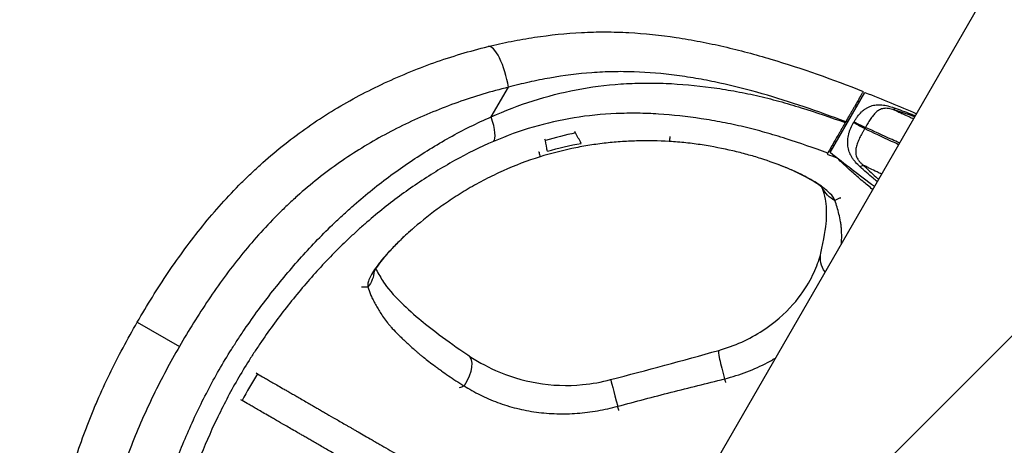
# Model space of a CAD drawing. Units: millimetres. Extents: x -5010 to 5010, y -5010 to 5010.
# Drawn here: x 389 to 645, y 1067 to 1178 of the extents above; entities that cross this region are included whole.
import ezdxf

# ---------------------------------------------------------------- set-up
doc = ezdxf.new("R2010")
doc.units = ezdxf.units.MM
doc.header["$LTSCALE"] = 20
doc.linetypes.add('HIDDEN', pattern=[9.525, 6.35, -3.175])
for name, color, linetype in [('2d', 230, 'Continuous'), ('EN-Free_Space', 10, 'HIDDEN'), ('EN-Free_Space_Hatch', 10, 'HIDDEN'), ('EN-Safetyzone', 93, 'HIDDEN')]:
    doc.layers.add(name, color=color, linetype=linetype)

msp = doc.modelspace()

# ---------------------------------------------------------------- hatches: boundary and pattern name
at = {"layer": 'EN-Free_Space_Hatch'}
h = msp.add_hatch(dxfattribs=at)
h.set_pattern_fill('ANSI31', color=256, scale=100)
h.paths.add_polyline_path([(4010, 0, 1), (-4010, 0, 1)])

# ---------------------------------------------------------------- linework, layer by layer
at = {"layer": '2d'}
for p, q in [((711.05, 1307.67), (69.71, 196.84)), ((511.71, 1152.53), (516.15, 1160.22)), ((599.61, 1143.29), (608.61, 1158.87)), ((600.03, 1144.09), (606.48, 1155.27)), ((532.19, 1152.11), (532.19, 1152.11)), ((524.32, 1150.36), (524.32, 1150.36)), ((603.51, 1151.05), (603.63, 1151.26)), ((603.73, 1151.42), (604.16, 1151.17)), ((605.35, 1150.48), (605.35, 1150.48)), ((525.75, 1146.41), (525.62, 1146.79)), ((533.56, 1148.37), (533.42, 1148.75)), ((599.63, 1144.32), (600.03, 1144.09)), ((419.92, 1099.32), (430.84, 1093.02)), ((450.74, 1086.15), (451.08, 1085.95)), ((443.9, 1080.86), (443.9, 1080.86)), ((447.09, 1079.02), (446.74, 1079.22))]:
    msp.add_line(p, q, dxfattribs=at)
at = {"layer": '2d', "extrusion": (0, 0, -1)}
for centre, start, end in [((-483.58, 837.58), 111.2637, 113.6636), ((-815.34, 1412.21), 306.3364, 308.7363)]:
    msp.add_arc(centre, 344.76, start, end, dxfattribs=at)
at = {"layer": '2d'}
for centre, major_axis, ratio, start_param, end_param in [((513.03, 1162.03), (-2.14, 8.74), 0.301564, 4.431148, 6.283185), ((508.58, 1154.33), (-3.54, 8.28), 0.254146, 3.236372, 4.385616), ((572.65, 1085.03), (-1.96, 6.98), 0.073034, 0, 1.607238)]:
    msp.add_ellipse(centre, major_axis=major_axis, ratio=ratio, start_param=start_param, end_param=end_param, dxfattribs=at)
at = {"layer": '2d', "extrusion": (0, 0, -1)}
for centre, major_axis, ratio, start_param, end_param in [((604.15, 1137.21), (6.84, 2.4), 0.97885, 2.380341, 3.034524), ((604.26, 1115.61), (-7.06, 1.65), 0.877738, -0.792971, -0.00002), ((474.12, 1112.95), (7.03, 1.76), 0.986816, 0.300673, 0.928715), ((501.55, 1084.82), (4.06, 6.01), 0.510965, 0.000001, 1.558984), ((544.5, 1077.41), (-1.85, 7.01), 0.005722, 0, 1.554917)]:
    msp.add_ellipse(centre, major_axis=major_axis, ratio=ratio, start_param=start_param, end_param=end_param, dxfattribs=at)
at = {"layer": '2d'}
for points, knots in [([(510.88, 1170.77), (512.87, 1171.25), (514.87, 1171.7), (518.89, 1172.5), (520.92, 1172.85), (527, 1173.77), (531.06, 1174.19), (537.16, 1174.5), (539.2, 1174.56), (543.29, 1174.55), (545.33, 1174.49), (551.47, 1174.16), (555.57, 1173.73), (560.72, 1172.96), (561.75, 1172.79), (563.82, 1172.44), (564.85, 1172.25), (567.95, 1171.65), (570, 1171.21), (576.13, 1169.79), (580.19, 1168.7), (592.28, 1165.09), (600.24, 1162.23), (608.19, 1159.15)], [0, 0, 0, 0, 0.0064023, 0.0064023, 0.0128047, 0.0128047, 0.0256094, 0.0256094, 0.0320117, 0.0320117, 0.0384141, 0.0384141, 0.0512188, 0.0512188, 0.05442, 0.05442, 0.0576211, 0.0576211, 0.0640235, 0.0640235, 0.0768282, 0.0768282, 0.1024376, 0.1024376, 0.1024376, 0.1024376]), ([(419.92, 1099.32), (422.45, 1103.71), (425.12, 1108), (430.75, 1116.34), (433.72, 1120.38), (440.04, 1128.17), (443.39, 1131.92), (447.85, 1136.38), (448.76, 1137.26), (450.59, 1138.99), (451.52, 1139.84), (454.33, 1142.35), (456.24, 1143.95), (462.09, 1148.56), (466.13, 1151.38), (474.48, 1156.51), (478.79, 1158.83), (485.44, 1161.98), (487.69, 1162.97), (492.25, 1164.85), (494.54, 1165.74), (499.16, 1167.38), (501.48, 1168.14), (506.16, 1169.54), (508.52, 1170.19), (510.88, 1170.77)], [0, 0, 0, 0, 0.0150681, 0.0150681, 0.0301363, 0.0301363, 0.0452044, 0.0452044, 0.0489714, 0.0489714, 0.0527385, 0.0527385, 0.0602725, 0.0602725, 0.0753407, 0.0753407, 0.0904088, 0.0904088, 0.0979429, 0.0979429, 0.1054769, 0.1054769, 0.113011, 0.113011, 0.1205451, 0.1205451, 0.1205451, 0.1205451]), ([(603.63, 1151.26), (596.45, 1153.96), (589.25, 1156.46), (578.34, 1159.57), (574.68, 1160.5), (569.14, 1161.7), (567.29, 1162.06), (564.5, 1162.56), (563.57, 1162.71), (561.71, 1163), (560.78, 1163.13), (556.14, 1163.75), (552.45, 1164.06), (546.95, 1164.25), (545.11, 1164.27), (541.46, 1164.19), (539.63, 1164.11), (534.17, 1163.7), (530.54, 1163.24), (525.11, 1162.29), (523.3, 1161.93), (519.71, 1161.13), (517.93, 1160.7), (516.15, 1160.22)], [0, 0, 0, 0, 0.02284125, 0.02284125, 0.03426188, 0.03426188, 0.0399722, 0.0399722, 0.04282735, 0.04282735, 0.04568251, 0.04568251, 0.05710314, 0.05710314, 0.06281345, 0.06281345, 0.06852376, 0.06852376, 0.07994439, 0.07994439, 0.0856547, 0.0856547, 0.09136502, 0.09136502, 0.09136502, 0.09136502]), ([(516.15, 1160.22), (511.72, 1159.13), (507.35, 1157.82), (500.87, 1155.52), (498.72, 1154.69), (494.45, 1152.93), (492.34, 1152), (486.1, 1149.05), (482.05, 1146.87), (474.22, 1142.06), (470.42, 1139.41), (464.94, 1135.07), (463.15, 1133.56), (460.51, 1131.2), (459.64, 1130.4), (457.91, 1128.76), (457.06, 1127.93), (452.87, 1123.73), (449.73, 1120.2), (443.81, 1112.85), (441.02, 1109.04), (435.73, 1101.19), (433.23, 1097.15), (430.84, 1093.02)], [0, 0, 0, 0, 0.014302, 0.014302, 0.021453, 0.021453, 0.028604, 0.028604, 0.042906, 0.042906, 0.057208, 0.057208, 0.064359, 0.064359, 0.0679345, 0.0679345, 0.07151, 0.07151, 0.085812, 0.085812, 0.100114, 0.100114, 0.114416, 0.114416, 0.114416, 0.114416]), ([(511.71, 1152.53), (515.27, 1154.14), (518.89, 1155.54), (526.22, 1157.89), (529.95, 1158.84), (537.52, 1160.29), (541.37, 1160.79), (546.26, 1161.12), (547.24, 1161.18), (549.2, 1161.25), (550.18, 1161.28), (553.12, 1161.32), (555.07, 1161.29), (560.94, 1161.05), (564.84, 1160.69), (570.7, 1159.9), (572.66, 1159.59), (576.56, 1158.9), (578.52, 1158.5), (582.43, 1157.61), (584.37, 1157.12), (588.24, 1156.06), (590.16, 1155.5), (595.92, 1153.72), (599.72, 1152.43), (603.51, 1151.05)], [0, 0, 0, 0, 0.01192722, 0.01192722, 0.02385444, 0.02385444, 0.03578165, 0.03578165, 0.03876346, 0.03876346, 0.04174526, 0.04174526, 0.04770887, 0.04770887, 0.05963609, 0.05963609, 0.0655997, 0.0655997, 0.07156331, 0.07156331, 0.07752692, 0.07752692, 0.08349052, 0.08349052, 0.09541774, 0.09541774, 0.09541774, 0.09541774]), ([(608.19, 1159.15), (608.19, 1159.15), (608.16, 1159.09), (608.07, 1158.94), (608.03, 1158.88), (607.95, 1158.73), (607.9, 1158.64), (607.72, 1158.34), (607.58, 1158.1), (607.33, 1157.66), (607.24, 1157.51), (607.05, 1157.18), (606.95, 1157), (606.64, 1156.46), (606.41, 1156.06), (606.03, 1155.41), (605.9, 1155.19), (605.64, 1154.74), (605.37, 1154.27), (605.1, 1153.79), (604.81, 1153.3), (604.67, 1153.05), (604.23, 1152.29), (603.93, 1151.78), (603.63, 1151.26)], [0, 0, 0, 0, 0.00176776, 0.00176776, 0.00265164, 0.00265164, 0.00353552, 0.00353552, 0.00530328, 0.00530328, 0.00618716, 0.00618716, 0.00707104, 0.00707104, 0.0088388, 0.0088388, 0.00972268, 0.00972268, 0.01060656, 0.01149044, 0.01149044, 0.01237432, 0.01237432, 0.01414208, 0.01414208, 0.01414208, 0.01414208]), ([(605.8, 1151.26), (605.93, 1151.51), (606.07, 1151.75), (606.36, 1152.21), (606.52, 1152.43), (607, 1153.07), (607.34, 1153.45), (607.9, 1153.98), (608.1, 1154.14), (608.49, 1154.45), (608.69, 1154.59), (609.1, 1154.84), (609.31, 1154.96), (609.74, 1155.16), (609.96, 1155.26), (610.62, 1155.49), (611.08, 1155.59), (611.79, 1155.67), (612.03, 1155.68), (612.53, 1155.68), (612.78, 1155.66), (613.29, 1155.61), (613.54, 1155.57), (614.06, 1155.48), (614.32, 1155.42), (615.11, 1155.22), (615.63, 1155.06), (616.16, 1154.88)], [0, 0, 0, 0, 0.00084133, 0.00084133, 0.00168266, 0.00168266, 0.00336531, 0.00336531, 0.00420664, 0.00420664, 0.00504797, 0.00504797, 0.0058893, 0.0058893, 0.00673063, 0.00673063, 0.00841328, 0.00841328, 0.00925461, 0.00925461, 0.01009594, 0.01009594, 0.01093727, 0.01093727, 0.0117786, 0.0117786, 0.01346125, 0.01346125, 0.01346125, 0.01346125]), ([(616.4, 1154.25), (616.29, 1154.29), (616.18, 1154.32), (615.95, 1154.39), (615.84, 1154.43), (615.5, 1154.52), (615.28, 1154.58), (614.82, 1154.68), (614.59, 1154.71), (614.15, 1154.75), (613.94, 1154.76), (613.53, 1154.73), (613.33, 1154.7), (612.96, 1154.61), (612.79, 1154.55), (612.3, 1154.33), (612, 1154.13), (611.44, 1153.66), (611.17, 1153.39), (610.66, 1152.8), (610.41, 1152.47), (609.92, 1151.78), (609.68, 1151.41), (609.33, 1150.83), (609.22, 1150.64), (609.05, 1150.33), (608.99, 1150.23), (608.88, 1150.03), (608.82, 1149.92), (608.77, 1149.82)], [-0.00000006, -0.00000006, -0.00000006, -0.00000006, 0.00035086, 0.00035086, 0.00070178, 0.00070178, 0.00140363, 0.00140363, 0.00210547, 0.00210547, 0.00280732, 0.00280732, 0.00350916, 0.00350916, 0.00421101, 0.00421101, 0.0056147, 0.0056147, 0.00701839, 0.00701839, 0.00842208, 0.00842208, 0.00982577, 0.00982577, 0.01052761, 0.01052761, 0.01087854, 0.01087854, 0.01122946, 0.01122946, 0.01122946, 0.01122946]), ([(616.16, 1154.88), (617.59, 1154.39), (619.01, 1153.87), (620.84, 1153.17), (621.25, 1153.01), (621.66, 1152.84)], [0, 0, 0, 0, 0.004564883, 0.004564883, 0.00589232, 0.00589232, 0.00589232, 0.00589232]), ([(621.48, 1152.53), (621.18, 1152.64), (620.89, 1152.75), (619.21, 1153.35), (617.81, 1153.82), (616.4, 1154.25)], [0.012391364, 0.012391364, 0.012391364, 0.012391364, 0.013339093, 0.013339093, 0.017785458, 0.017785458, 0.017785458, 0.017785458]), ([(616.4, 1154.25), (616.53, 1154.19), (616.71, 1154.1), (616.91, 1154.01), (616.99, 1153.98), (617.01, 1153.97), (617.02, 1153.96), (617.03, 1153.96), (617.08, 1153.93), (617.45, 1153.76), (617.82, 1153.6), (618.78, 1153.15), (619.41, 1152.87), (620.43, 1152.41), (620.82, 1152.24), (621.21, 1152.07)], [0.11296314, 0.11296314, 0.11296314, 0.11296314, 0.11989312, 0.1233581, 0.12422435, 0.12465747, 0.12465747, 0.1250906, 0.1250906, 0.12682309, 0.14068304, 0.14068304, 0.16840294, 0.16840294, 0.18643951, 0.18643951, 0.18643951, 0.18643951]), ([(419.9, 993.51), (419.43, 997.51), (419.19, 1001.51), (419.1, 1007.5), (419.12, 1009.49), (419.24, 1013.48), (419.34, 1015.48), (419.75, 1021.47), (420.19, 1025.46), (421.4, 1033.43), (422.18, 1037.42), (423.36, 1042.4), (423.6, 1043.4), (424.12, 1045.39), (424.38, 1046.39), (425.21, 1049.36), (425.8, 1051.32), (427.66, 1057.18), (429.04, 1061.03), (432.05, 1068.62), (433.68, 1072.36), (436.32, 1077.89), (437.23, 1079.73), (439.13, 1083.36), (440.11, 1085.16), (442.16, 1088.73), (443.23, 1090.5), (444.89, 1093.13), (445.45, 1094), (446.59, 1095.73), (447.17, 1096.59), (450.08, 1100.86), (452.52, 1104.18), (457.61, 1110.63), (460.26, 1113.76), (465.76, 1119.83), (468.63, 1122.77), (472.36, 1126.3), (473.11, 1127), (474.63, 1128.38), (475.4, 1129.07), (477.72, 1131.09), (479.29, 1132.41), (484.05, 1136.23), (487.31, 1138.62), (492.32, 1142), (494.01, 1143.09), (497.43, 1145.2), (499.16, 1146.22), (504.41, 1149.15), (508, 1150.94), (511.71, 1152.53)], [0, 0, 0, 0, 0.0122205, 0.0122205, 0.0183308, 0.0183308, 0.0244411, 0.0244411, 0.0366616, 0.0366616, 0.0488822, 0.0488822, 0.0519373, 0.0519373, 0.0549924, 0.0549924, 0.0611027, 0.0611027, 0.0733232, 0.0733232, 0.0855438, 0.0855438, 0.091654, 0.091654, 0.0977643, 0.0977643, 0.1038746, 0.1038746, 0.1069297, 0.1069297, 0.1099848, 0.1099848, 0.1222054, 0.1222054, 0.1344259, 0.1344259, 0.1466465, 0.1466465, 0.1497016, 0.1497016, 0.1527567, 0.1527567, 0.158867, 0.158867, 0.1710875, 0.1710875, 0.1771978, 0.1771978, 0.1833081, 0.1833081, 0.1955286, 0.1955286, 0.1955286, 0.1955286]), ([(598.96, 1143.16), (595.37, 1144.47), (591.77, 1145.71), (586.34, 1147.43), (584.52, 1147.98), (580.87, 1149.01), (579.04, 1149.49), (575.36, 1150.37), (573.51, 1150.76), (569.83, 1151.47), (567.99, 1151.78), (562.47, 1152.62), (558.79, 1153.03), (553.28, 1153.37), (551.44, 1153.45), (547.76, 1153.49), (545.91, 1153.46), (540.38, 1153.23), (536.75, 1152.86), (529.59, 1151.69), (526.07, 1150.89), (519.12, 1148.85), (515.69, 1147.62), (512.3, 1146.18)], [0, 0, 0, 0, 0.01142413, 0.01142413, 0.0171362, 0.0171362, 0.02284827, 0.02284827, 0.02856034, 0.02856034, 0.0342724, 0.0342724, 0.04569654, 0.04569654, 0.05140861, 0.05140861, 0.05712067, 0.05712067, 0.06854481, 0.06854481, 0.07996894, 0.07996894, 0.09139308, 0.09139308, 0.09139308, 0.09139308]), ([(603.51, 1151.05), (603.23, 1150.55), (602.94, 1150.06), (602.53, 1149.34), (602.39, 1149.1), (602.11, 1148.62), (601.98, 1148.39), (601.58, 1147.7), (601.32, 1147.26), (600.96, 1146.63), (600.84, 1146.43), (600.62, 1146.03), (600.51, 1145.84), (600.19, 1145.3), (600, 1144.97), (599.66, 1144.38), (599.51, 1144.12), (599.27, 1143.69), (599.17, 1143.52), (599.06, 1143.33), (599.03, 1143.28), (598.98, 1143.2), (598.97, 1143.17), (598.96, 1143.16)], [0, 0, 0, 0, 0.00169885, 0.00169885, 0.00254827, 0.00254827, 0.0033977, 0.0033977, 0.00509655, 0.00509655, 0.00594597, 0.00594597, 0.00679539, 0.00679539, 0.00849424, 0.00849424, 0.01019309, 0.01019309, 0.01189194, 0.01189194, 0.01274136, 0.01274136, 0.01359079, 0.01359079, 0.01359079, 0.01359079]), ([(607.34, 1139.62), (606.93, 1139.99), (606.54, 1140.38), (606, 1141), (605.82, 1141.21), (605.5, 1141.64), (605.35, 1141.86), (605.07, 1142.31), (604.94, 1142.53), (604.71, 1143), (604.61, 1143.24), (604.36, 1143.96), (604.25, 1144.45), (604.16, 1145.21), (604.14, 1145.47), (604.13, 1145.99), (604.14, 1146.25), (604.2, 1147.03), (604.28, 1147.55), (604.48, 1148.34), (604.56, 1148.61), (604.74, 1149.13), (604.83, 1149.39), (605.16, 1150.15), (605.41, 1150.64), (605.71, 1151.11)], [0, 0, 0, 0, 0.00167181, 0.00167181, 0.00250772, 0.00250772, 0.00334362, 0.00334362, 0.00417953, 0.00417953, 0.00501543, 0.00501543, 0.00668725, 0.00668725, 0.00752315, 0.00752315, 0.00835906, 0.00835906, 0.01003087, 0.01003087, 0.01086678, 0.01086678, 0.01170268, 0.01170268, 0.01337449, 0.01337449, 0.01337449, 0.01337449]), ([(605.71, 1151.11), (606.23, 1150.81), (606.74, 1150.51), (607.7, 1149.97), (608.17, 1149.73), (608.59, 1149.51)], [0, 0, 0, 0, 0.5, 0.5, 1, 1, 1, 1]), ([(605.8, 1151.26), (606.33, 1150.99), (606.85, 1150.72), (607.85, 1150.23), (608.33, 1150.01), (608.77, 1149.82)], [0, 0, 0, 0, 0.5, 0.5, 1, 1, 1, 1]), ([(608.59, 1149.51), (608.53, 1149.41), (608.46, 1149.31), (608.34, 1149.11), (608.28, 1149.01), (608.1, 1148.7), (607.98, 1148.5), (607.64, 1147.89), (607.43, 1147.48), (607.04, 1146.64), (606.86, 1146.23), (606.57, 1145.41), (606.44, 1145.01), (606.26, 1144.19), (606.21, 1143.79), (606.23, 1143.18), (606.25, 1142.98), (606.32, 1142.57), (606.38, 1142.36), (606.54, 1141.96), (606.64, 1141.76), (606.89, 1141.37), (607.03, 1141.18), (607.33, 1140.82), (607.49, 1140.65), (607.74, 1140.41), (607.83, 1140.33), (608.01, 1140.17), (608.1, 1140.09), (608.19, 1140.02)], [-0.00000006, -0.00000006, -0.00000006, -0.00000006, 0.00035126, 0.00035126, 0.00070258, 0.00070258, 0.00140522, 0.00140522, 0.00281049, 0.00281049, 0.00421577, 0.00421577, 0.00562104, 0.00562104, 0.00702632, 0.00702632, 0.00772895, 0.00772895, 0.00843159, 0.00843159, 0.00913423, 0.00913423, 0.00983687, 0.00983687, 0.0105395, 0.0105395, 0.01089082, 0.01089082, 0.01124214, 0.01124214, 0.01124214, 0.01124214]), ([(608.59, 1149.51), (610.67, 1148.51), (613, 1147.41), (616.07, 1145.99), (616.69, 1145.71), (617.34, 1145.41), (617.35, 1145.41), (617.36, 1145.4)], [0.0846854, 0.0846854, 0.0846854, 0.0846854, 0.1990997, 0.1990997, 0.2277033, 0.2277033, 0.2282657, 0.2282657, 0.2282657, 0.2282657]), ([(617.59, 1145.79), (617.58, 1145.8), (617.56, 1145.8), (616.91, 1146.09), (616.28, 1146.36), (613.18, 1147.74), (610.85, 1148.82), (608.77, 1149.82)], [0.7717345, 0.7717345, 0.7717345, 0.7717345, 0.7722971, 0.7722971, 0.8009007, 0.8009007, 0.915315, 0.915315, 0.915315, 0.915315]), ([(512.3, 1146.18), (508.82, 1144.7), (505.45, 1143.02), (500.52, 1140.27), (498.9, 1139.31), (495.69, 1137.33), (494.11, 1136.31), (489.4, 1133.13), (486.33, 1130.88), (481.85, 1127.28), (480.37, 1126.04), (478.19, 1124.13), (477.46, 1123.48), (476.03, 1122.17), (475.32, 1121.51), (471.81, 1118.18), (469.11, 1115.41), (463.92, 1109.68), (461.43, 1106.73), (456.63, 1100.65), (454.33, 1097.53), (451.58, 1093.51), (451.03, 1092.7), (449.96, 1091.07), (449.43, 1090.25), (447.86, 1087.77), (446.85, 1086.11), (444.92, 1082.75), (443.99, 1081.05), (442.2, 1077.63), (441.34, 1075.91), (438.85, 1070.7), (437.31, 1067.17), (434.46, 1060.03), (433.15, 1056.41), (431.38, 1050.9), (430.82, 1049.05), (429.77, 1045.33), (429.28, 1043.45), (427.92, 1037.8), (427.17, 1034.02), (426.28, 1028.32), (426.03, 1026.41), (425.6, 1022.59), (425.43, 1020.69), (425.16, 1016.89), (425.07, 1014.99), (424.96, 1011.21), (424.94, 1009.32), (425.02, 1003.66), (425.25, 999.9), (425.7, 996.17)], [0, 0, 0, 0, 0.0115836, 0.0115836, 0.0173754, 0.0173754, 0.0231672, 0.0231672, 0.0347508, 0.0347508, 0.0405426, 0.0405426, 0.0434385, 0.0434385, 0.0463344, 0.0463344, 0.057918, 0.057918, 0.0695016, 0.0695016, 0.0810852, 0.0810852, 0.0839811, 0.0839811, 0.0868771, 0.0868771, 0.0926689, 0.0926689, 0.0984607, 0.0984607, 0.1042525, 0.1042525, 0.1158361, 0.1158361, 0.1274197, 0.1274197, 0.1332115, 0.1332115, 0.1390033, 0.1390033, 0.1505869, 0.1505869, 0.1563787, 0.1563787, 0.1621705, 0.1621705, 0.1679623, 0.1679623, 0.1737541, 0.1737541, 0.1853377, 0.1853377, 0.1853377, 0.1853377]), ([(557.87, 1146.15), (555.04, 1146.31), (552.22, 1146.36), (548, 1146.25), (546.59, 1146.18), (543.77, 1145.98), (542.36, 1145.85), (539.55, 1145.52), (538.15, 1145.32), (535.36, 1144.87), (533.97, 1144.6), (529.81, 1143.72), (527.08, 1143.01), (524.36, 1142.17)], [0, 0, 0, 0, 0.00852336, 0.00852336, 0.01278503, 0.01278503, 0.01704671, 0.01704671, 0.02130839, 0.02130839, 0.02557007, 0.02557007, 0.03409342, 0.03409342, 0.03409342, 0.03409342]), ([(600.82, 1130.85), (600.62, 1131.42), (600.19, 1132.04), (599.22, 1133.04), (598.84, 1133.39), (598.19, 1133.92), (597.95, 1134.11), (597.46, 1134.47), (597.2, 1134.66), (595.83, 1135.59), (594.52, 1136.36), (592.62, 1137.34), (592.23, 1137.54), (591.41, 1137.93), (590.99, 1138.13), (589.69, 1138.72), (588.78, 1139.11), (585.93, 1140.27), (583.85, 1141.02), (581.02, 1141.92), (580.45, 1142.09), (579.27, 1142.44), (578.67, 1142.61), (576.85, 1143.11), (575.61, 1143.42), (571.81, 1144.31), (569.16, 1144.83), (565.72, 1145.36), (565.02, 1145.46), (563.61, 1145.64), (562.9, 1145.72), (560.77, 1145.95), (559.33, 1146.06), (557.87, 1146.15)], [0, 0, 0, 0, 0.00870949, 0.00870949, 0.01306424, 0.01306424, 0.01524161, 0.01524161, 0.01741898, 0.01741898, 0.02612847, 0.02612847, 0.02830585, 0.02830585, 0.03048322, 0.03048322, 0.03483797, 0.03483797, 0.04354746, 0.04354746, 0.04572483, 0.04572483, 0.0479022, 0.0479022, 0.05225695, 0.05225695, 0.06096644, 0.06096644, 0.06314381, 0.06314381, 0.06532119, 0.06532119, 0.06967593, 0.06967593, 0.06967593, 0.06967593]), ([(524.36, 1142.17), (521.08, 1141.15), (517.89, 1139.94), (513.99, 1138.19), (513.22, 1137.83), (511.68, 1137.09), (510.91, 1136.71), (508.64, 1135.53), (507.17, 1134.72), (504.32, 1133.04), (502.94, 1132.17), (500.92, 1130.85), (500.26, 1130.4), (498.96, 1129.5), (498.32, 1129.04), (495.2, 1126.77), (492.97, 1124.95), (490.46, 1122.75), (489.98, 1122.31), (489.04, 1121.44), (488.58, 1121.01), (487.26, 1119.73), (486.46, 1118.92), (484.99, 1117.35), (484.32, 1116.6), (483.42, 1115.53), (483.14, 1115.18), (482.6, 1114.5), (482.34, 1114.17), (481.17, 1112.58), (480.52, 1111.5), (480.01, 1110.38), (479.93, 1110.16), (479.8, 1109.76), (479.74, 1109.57), (479.65, 1109.03), (479.65, 1108.72), (479.72, 1108.45)], [0, 0, 0, 0, 0.0102453, 0.0102453, 0.01280663, 0.01280663, 0.01536795, 0.01536795, 0.0204906, 0.0204906, 0.02561325, 0.02561325, 0.02817458, 0.02817458, 0.0307359, 0.0307359, 0.04098121, 0.04098121, 0.04354253, 0.04354253, 0.04610386, 0.04610386, 0.05122651, 0.05122651, 0.05634916, 0.05634916, 0.05891048, 0.05891048, 0.06147181, 0.06147181, 0.07171711, 0.07171711, 0.07427844, 0.07427844, 0.07683976, 0.07683976, 0.08196241, 0.08196241, 0.08196241, 0.08196241]), ([(610.61, 1133.71), (609.68, 1134.47), (608.83, 1135.18), (607.52, 1136.28), (607.03, 1136.7), (606.1, 1137.51), (605.66, 1137.9), (604.83, 1138.64), (604.44, 1138.99), (603.71, 1139.66), (603.36, 1139.98), (602.45, 1140.84), (601.95, 1141.33), (601.48, 1141.8)], [0.17730873, 0.17730873, 0.17730873, 0.17730873, 0.18793884, 0.18793884, 0.19496849, 0.19496849, 0.20199814, 0.20199814, 0.20902779, 0.20902779, 0.21605745, 0.21605745, 0.22919098, 0.22919098, 0.22919098, 0.22919098]), ([(597.73, 1133.97), (597.73, 1133.97), (597.62, 1134.09), (597.05, 1134.61), (596.38, 1135.13), (594.2, 1136.52), (592.44, 1137.47), (588.64, 1139.19), (586.71, 1139.98), (584.58, 1140.73)], [0.619568, 0.619568, 0.619568, 0.619568, 1.091712, 1.091712, 1.909538, 1.909538, 3.032179, 3.032179, 3.927992, 3.927992, 3.927992, 3.927992]), ([(611.81, 1135.79), (611.47, 1136.06), (611.13, 1136.35), (609.62, 1137.6), (608.47, 1138.6), (607.34, 1139.62)], [0.012367212, 0.012367212, 0.012367212, 0.012367212, 0.013694649, 0.013694649, 0.018259533, 0.018259533, 0.018259533, 0.018259533]), ([(612.9, 1137.68), (612.52, 1137.87), (612.14, 1138.06), (611.14, 1138.55), (610.53, 1138.85), (609.58, 1139.32), (609.22, 1139.5), (608.85, 1139.68), (608.8, 1139.71), (608.8, 1139.71), (608.78, 1139.72), (608.76, 1139.73), (608.68, 1139.77), (608.49, 1139.86), (608.31, 1139.96), (608.19, 1140.02)], [0.81356226, 0.81356226, 0.81356226, 0.81356226, 0.8315975, 0.8315975, 0.85931741, 0.85931741, 0.87317737, 0.87490987, 0.87490987, 0.87534299, 0.87534299, 0.87577611, 0.87664236, 0.88010735, 0.88703733, 0.88703733, 0.88703733, 0.88703733]), ([(608.19, 1140.02), (609.24, 1138.97), (610.33, 1137.97), (611.67, 1136.79), (611.91, 1136.58), (612.15, 1136.37)], [0, 0, 0, 0, 0.004446365, 0.004446365, 0.005394095, 0.005394095, 0.005394095, 0.005394095]), ([(597.2, 1117.25), (597.97, 1120.55), (598.53, 1123.88), (598.76, 1127.54), (598.67, 1129.81), (598.17, 1132.17), (597.86, 1133.18), (597.53, 1134.18)], [0, 0, 0, 0, 2.280996, 2.280996, 4.972458, 4.972458, 6.749741, 6.749741, 6.749741, 6.749741]), ([(602.55, 1119.74), (602.55, 1119.97), (602.56, 1120.2), (602.58, 1120.87), (602.59, 1121.32), (602.58, 1122.2), (602.57, 1122.63), (602.52, 1123.45), (602.49, 1123.85), (602.4, 1124.62), (602.35, 1124.99), (602.17, 1126.05), (602.03, 1126.71), (601.73, 1127.95), (601.56, 1128.54), (601.21, 1129.71), (601.02, 1130.29), (600.82, 1130.85)], [0.02411373, 0.02411373, 0.02411373, 0.02411373, 0.02627401, 0.02627401, 0.03065301, 0.03065301, 0.03503201, 0.03503201, 0.03941101, 0.03941101, 0.04379001, 0.04379001, 0.05254801, 0.05254801, 0.06130602, 0.06130602, 0.07006402, 0.07006402, 0.07006402, 0.07006402]), ([(491.25, 1123.44), (488.56, 1121.09), (486.32, 1118.83), (482.99, 1115.06), (481.85, 1113.45), (481.22, 1112.35), (481.14, 1112.16), (481.14, 1112.16)], [0, 0, 0, 0, 1.382311, 1.382311, 2.769658, 2.769658, 3.247151, 3.247151, 3.247151, 3.247151]), ([(570.69, 1092.01), (574.77, 1093.15), (578.72, 1094.94), (585.15, 1099.14), (587.82, 1101.5), (591.92, 1106.1), (593.33, 1108.25), (595.29, 1111.91), (596.04, 1113.61), (596.86, 1115.91), (597.03, 1116.51), (597.2, 1117.25)], [0, 0, 0, 0, 1.273928, 1.273928, 2.405346, 2.405346, 3.445733, 3.445733, 4.348353, 4.348353, 4.899241, 4.899241, 4.899241, 4.899241]), ([(481.74, 1113.22), (482.12, 1112.47), (482.94, 1110.99), (484.26, 1108.9), (485.45, 1107.23), (489.29, 1103.48), (491.11, 1101.82), (494.33, 1099.05), (496.17, 1097.62), (500.44, 1094.43), (502.84, 1092.7), (505.61, 1090.83)], [1.770974, 1.770974, 1.770974, 1.770974, 3.579062, 3.579062, 6.208313, 6.208313, 7.693445, 7.693445, 8.803249, 8.803249, 9.980556, 9.980556, 9.980556, 9.980556]), ([(479.72, 1108.45), (479.88, 1107.84), (480.1, 1107.19), (480.55, 1106.13), (480.72, 1105.76), (481.11, 1104.99), (481.33, 1104.6), (481.76, 1103.81), (481.98, 1103.43), (482.42, 1102.65), (482.65, 1102.26), (483.17, 1101.43), (483.45, 1100.99), (484.09, 1100.09), (484.44, 1099.62), (484.99, 1098.93), (485.18, 1098.7), (485.59, 1098.22), (485.81, 1097.97), (486.53, 1097.2), (487.06, 1096.65), (487.94, 1095.78), (488.24, 1095.49), (488.87, 1094.88), (489.2, 1094.57), (489.89, 1093.93), (490.24, 1093.61), (490.96, 1092.95), (491.32, 1092.62), (491.88, 1092.12), (492.07, 1091.95), (492.45, 1091.61), (492.64, 1091.45), (493.03, 1091.11), (493.23, 1090.94), (493.65, 1090.59), (493.88, 1090.42), (494.57, 1089.87), (495.05, 1089.5), (496.05, 1088.73), (496.58, 1088.34), (497.4, 1087.73), (497.68, 1087.53), (498.24, 1087.12), (498.52, 1086.91), (499.39, 1086.28), (499.98, 1085.86), (501.22, 1085.01), (501.87, 1084.59), (503.21, 1083.72), (503.91, 1083.29), (504.64, 1082.84)], [0, 0, 0, 0, 0.01189353, 0.01189353, 0.01784029, 0.01784029, 0.02378706, 0.02378706, 0.02973382, 0.02973382, 0.03568059, 0.03568059, 0.04162735, 0.04162735, 0.04757412, 0.04757412, 0.0505475, 0.0505475, 0.05352088, 0.05352088, 0.05946765, 0.05946765, 0.06244103, 0.06244103, 0.06541441, 0.06541441, 0.06838779, 0.06838779, 0.07136118, 0.07136118, 0.07284787, 0.07284787, 0.07433456, 0.07433456, 0.07582125, 0.07582125, 0.07730794, 0.07730794, 0.08028132, 0.08028132, 0.08325471, 0.08325471, 0.0847414, 0.0847414, 0.08622809, 0.08622809, 0.08920147, 0.08920147, 0.09217485, 0.09217485, 0.09514824, 0.09514824, 0.09514824, 0.09514824]), ([(403.53, 984.82), (402.17, 989.5), (401.05, 994.22), (399.29, 1003.77), (398.64, 1008.59), (397.83, 1018.34), (397.67, 1023.27), (397.94, 1033.25), (398.36, 1038.2), (399.79, 1048), (400.8, 1052.85), (403.36, 1062.47), (404.91, 1067.24), (407.16, 1073.15), (407.63, 1074.33), (408.59, 1076.67), (409.08, 1077.83), (410.6, 1081.32), (411.66, 1083.61), (413.87, 1088.17), (415.03, 1090.43), (417.42, 1094.91), (418.65, 1097.12), (419.92, 1099.32)], [0, 0, 0, 0, 0.0150542, 0.0150542, 0.0301084, 0.0301084, 0.0451627, 0.0451627, 0.0602169, 0.0602169, 0.0752711, 0.0752711, 0.0903253, 0.0903253, 0.0940889, 0.0940889, 0.0978524, 0.0978524, 0.1053796, 0.1053796, 0.1129067, 0.1129067, 0.1204338, 0.1204338, 0.1204338, 0.1204338]), ([(430.84, 1093.02), (428.45, 1088.88), (426.2, 1084.69), (423.07, 1078.27), (422.07, 1076.12), (420.16, 1071.76), (419.25, 1069.55), (416.68, 1062.88), (415.21, 1058.4), (412.77, 1049.36), (411.82, 1044.8), (410.46, 1035.59), (410.06, 1030.95), (409.8, 1021.58), (409.96, 1016.95), (410.72, 1007.81), (411.33, 1003.29), (412.98, 994.33), (414.02, 989.91), (415.3, 985.53)], [0, 0, 0, 0, 0.0142785, 0.0142785, 0.0214177, 0.0214177, 0.028557, 0.028557, 0.0428354, 0.0428354, 0.0571139, 0.0571139, 0.0713924, 0.0713924, 0.0856709, 0.0856709, 0.0999493, 0.0999493, 0.1142278, 0.1142278, 0.1142278, 0.1142278]), ([(505.61, 1090.83), (507.74, 1089.39), (510.21, 1087.99), (516.12, 1085.36), (519.79, 1084.21), (527.41, 1082.9), (531.45, 1082.75), (537.85, 1083.36), (540.28, 1083.8), (542.65, 1084.42)], [0, 0, 0, 0, 0.938038, 0.938038, 2.105274, 2.105274, 3.29973, 3.29973, 4.035425, 4.035425, 4.035425, 4.035425]), ([(572.25, 1084.64), (574.22, 1085.14), (576.13, 1085.73), (579.84, 1087.14), (581.64, 1087.95), (583.81, 1089.11), (584.24, 1089.35), (584.91, 1089.73), (585.15, 1089.87), (585.39, 1090.02)], [0, 0, 0, 0, 0.00600367, 0.00600367, 0.01200734, 0.01200734, 0.01350826, 0.01350826, 0.01435904, 0.01435904, 0.01435904, 0.01435904]), ([(451.08, 1085.95), (451.64, 1085.62), (452.25, 1085.27), (453.24, 1084.7), (453.58, 1084.51), (454.3, 1084.09), (454.68, 1083.87), (455.51, 1083.39), (455.95, 1083.14), (456.93, 1082.57), (457.46, 1082.26), (458.33, 1081.76), (458.63, 1081.59), (459.26, 1081.23), (459.59, 1081.04), (460.28, 1080.64), (460.64, 1080.43), (461.4, 1079.99), (461.81, 1079.76), (462.67, 1079.26), (463.13, 1078.99), (463.86, 1078.57), (464.11, 1078.42), (464.64, 1078.12), (464.91, 1077.97), (465.46, 1077.64), (465.75, 1077.48), (466.33, 1077.14), (466.63, 1076.97), (467.27, 1076.6), (467.6, 1076.41), (468.31, 1076), (468.67, 1075.79), (469.8, 1075.14), (470.61, 1074.68), (471.9, 1073.93), (472.35, 1073.67), (473.26, 1073.14), (473.72, 1072.88), (474.43, 1072.47), (474.67, 1072.33), (475.15, 1072.05), (475.39, 1071.91), (475.88, 1071.63), (476.13, 1071.48), (476.65, 1071.19), (476.92, 1071.03), (478.31, 1070.23), (479.51, 1069.53), (481.13, 1068.6), (481.46, 1068.41), (482.13, 1068.02), (482.47, 1067.83), (483.5, 1067.23), (484.21, 1066.82), (485.69, 1065.97), (486.45, 1065.53), (488.01, 1064.63), (488.81, 1064.16), (490.45, 1063.22), (491.28, 1062.74), (492.97, 1061.76), (493.83, 1061.27), (495.56, 1060.27), (496.44, 1059.76), (498.23, 1058.73), (499.13, 1058.21), (501.84, 1056.64), (503.66, 1055.59), (507.34, 1053.47), (509.18, 1052.4), (512.91, 1050.25), (514.78, 1049.17), (518.55, 1046.99), (520.45, 1045.9), (522.34, 1044.81)], [0, 0, 0, 0, 0.0260558, 0.0260558, 0.0390837, 0.0390837, 0.0521116, 0.0521116, 0.0651395, 0.0651395, 0.0781674, 0.0781674, 0.0846813, 0.0846813, 0.0911953, 0.0911953, 0.0977092, 0.0977092, 0.1042232, 0.1042232, 0.1107371, 0.1107371, 0.1139941, 0.1139941, 0.1172511, 0.1172511, 0.120508, 0.120508, 0.123765, 0.123765, 0.127022, 0.127022, 0.130279, 0.130279, 0.1367929, 0.1367929, 0.1400499, 0.1400499, 0.1433068, 0.1433068, 0.1449353, 0.1449353, 0.1465638, 0.1465638, 0.1481923, 0.1481923, 0.1498208, 0.1498208, 0.1563347, 0.1563347, 0.1579632, 0.1579632, 0.1595917, 0.1595917, 0.1628487, 0.1628487, 0.1661057, 0.1661057, 0.1693626, 0.1693626, 0.1726196, 0.1726196, 0.1758766, 0.1758766, 0.1791336, 0.1791336, 0.1823905, 0.1823905, 0.1889045, 0.1889045, 0.1954184, 0.1954184, 0.2019324, 0.2019324, 0.2084463, 0.2084463, 0.2084463, 0.2084463]), ([(504.67, 1082.82), (505.33, 1082.41), (506, 1082.02), (507.39, 1081.24), (508.09, 1080.85), (510.26, 1079.76), (511.78, 1079.1), (514.15, 1078.21), (514.97, 1077.94), (516.61, 1077.43), (517.44, 1077.2), (519.96, 1076.58), (521.67, 1076.25), (524.27, 1075.9), (525.15, 1075.81), (526.91, 1075.67), (527.8, 1075.62), (530.46, 1075.55), (532.23, 1075.58), (535.76, 1075.85), (537.52, 1076.07), (540.15, 1076.52), (541.03, 1076.7), (542.77, 1077.09), (543.64, 1077.3), (544.51, 1077.53)], [0, 0, 0, 0, 0.00265391, 0.00265391, 0.00530783, 0.00530783, 0.01061565, 0.01061565, 0.01326957, 0.01326957, 0.01592348, 0.01592348, 0.02123131, 0.02123131, 0.02388522, 0.02388522, 0.02653913, 0.02653913, 0.03184696, 0.03184696, 0.03715479, 0.03715479, 0.0398087, 0.0398087, 0.04246261, 0.04246261, 0.04246261, 0.04246261]), ([(544.51, 1077.53), (546.81, 1078.15), (549.12, 1078.77), (553.73, 1079.97), (556.04, 1080.57), (560.66, 1081.74), (562.97, 1082.33), (567.59, 1083.48), (569.9, 1084.06), (572.21, 1084.63)], [0, 0, 0, 0, 0.00715334, 0.00715334, 0.01430668, 0.01430668, 0.02146003, 0.02146003, 0.02861337, 0.02861337, 0.02861337, 0.02861337]), ([(518.34, 1037.88), (514.6, 1040.04), (510.89, 1042.18), (505.39, 1045.36), (503.57, 1046.41), (499.95, 1048.49), (498.16, 1049.53), (495.49, 1051.07), (494.6, 1051.59), (493.27, 1052.35), (492.83, 1052.61), (491.95, 1053.11), (491.52, 1053.37), (490.21, 1054.12), (489.35, 1054.62), (487.66, 1055.59), (486.83, 1056.07), (485.2, 1057.01), (484.4, 1057.48), (482.84, 1058.38), (482.08, 1058.81), (480.97, 1059.45), (480.61, 1059.66), (479.89, 1060.08), (479.54, 1060.28), (478.49, 1060.88), (477.82, 1061.27), (475.85, 1062.41), (474.62, 1063.12), (473.2, 1063.94), (472.93, 1064.1), (472.39, 1064.41), (472.13, 1064.56), (471.63, 1064.85), (471.38, 1064.99), (470.89, 1065.27), (470.65, 1065.41), (469.93, 1065.83), (469.46, 1066.1), (468.55, 1066.63), (468.1, 1066.89), (466.79, 1067.64), (465.98, 1068.11), (464.84, 1068.77), (464.47, 1068.98), (463.77, 1069.39), (463.42, 1069.58), (462.78, 1069.96), (462.47, 1070.13), (461.89, 1070.47), (461.6, 1070.64), (460.76, 1071.12), (460.23, 1071.43), (459.24, 1072), (458.77, 1072.27), (457.46, 1073.03), (456.69, 1073.47), (455.64, 1074.08), (455.31, 1074.27), (454.68, 1074.63), (454.38, 1074.81), (453.5, 1075.31), (452.97, 1075.62), (451.98, 1076.19), (451.54, 1076.45), (450.7, 1076.93), (450.32, 1077.15), (449.59, 1077.57), (449.25, 1077.77), (448.26, 1078.34), (447.65, 1078.69), (447.09, 1079.02)], [0, 0, 0, 0, 0.0127631, 0.0127631, 0.0191447, 0.0191447, 0.0255263, 0.0255263, 0.0287171, 0.0287171, 0.0303125, 0.0303125, 0.0319078, 0.0319078, 0.0350986, 0.0350986, 0.0382894, 0.0382894, 0.0414802, 0.0414802, 0.044671, 0.044671, 0.0462664, 0.0462664, 0.0478618, 0.0478618, 0.0510526, 0.0510526, 0.0574341, 0.0574341, 0.0590295, 0.0590295, 0.0606249, 0.0606249, 0.0622203, 0.0622203, 0.0638157, 0.0638157, 0.0670065, 0.0670065, 0.0701973, 0.0701973, 0.0765788, 0.0765788, 0.0797696, 0.0797696, 0.0829604, 0.0829604, 0.0861512, 0.0861512, 0.089342, 0.089342, 0.0957235, 0.0957235, 0.1021051, 0.1021051, 0.1148683, 0.1148683, 0.1212498, 0.1212498, 0.1276314, 0.1276314, 0.1403945, 0.1403945, 0.1531577, 0.1531577, 0.1659208, 0.1659208, 0.178684, 0.178684, 0.2042102, 0.2042102, 0.2042102, 0.2042102])]:
    msp.add_open_spline(points, degree=3, knots=knots, dxfattribs=at)
for points in [[(606.04, 1155.43), (606.19, 1155.38), (606.34, 1155.32), (606.48, 1155.27)], [(606.48, 1155.27), (606.5, 1155.26), (606.51, 1155.26), (606.52, 1155.25)], [(616.4, 1154.25), (616.29, 1154.38), (616.21, 1154.6), (616.16, 1154.88)], [(532.27, 1152.12), (532.27, 1152.12), (532.27, 1152.12), (532.27, 1152.12)], [(611.22, 1153.43), (611.22, 1153.43), (611.22, 1153.43), (611.22, 1153.43)], [(524.28, 1150.35), (524.28, 1150.35), (524.28, 1150.35), (524.28, 1150.35)], [(605.71, 1151.11), (605.74, 1151.16), (605.77, 1151.21), (605.8, 1151.26)], [(608.77, 1149.82), (608.71, 1149.71), (608.65, 1149.61), (608.59, 1149.51)], [(533.56, 1148.37), (530.93, 1147.83), (528.33, 1147.17), (525.75, 1146.41)], [(535.03, 1145.67), (534.51, 1146.66), (534.05, 1147.47), (533.56, 1148.37)], [(558.06, 1147.35), (558, 1146.95), (557.93, 1146.55), (557.87, 1146.15)], [(558.06, 1147.35), (558.07, 1147.38), (558.07, 1147.41), (558.08, 1147.45)], [(526.29, 1143.64), (526.09, 1144.62), (525.94, 1145.47), (525.75, 1146.41)], [(526.29, 1143.64), (526.24, 1143.78), (526.19, 1143.92), (526.14, 1144.06)], [(526.29, 1143.64), (529.17, 1144.46), (532.08, 1145.14), (535.03, 1145.67)], [(535.03, 1145.67), (534.98, 1145.81), (534.92, 1145.96), (534.87, 1146.1)], [(600.03, 1144.09), (600.04, 1144.08), (600.05, 1144.07), (600.06, 1144.06)], [(524.09, 1143.35), (524.09, 1143.38), (524.08, 1143.41), (524.07, 1143.44)], [(524.09, 1143.35), (524.18, 1142.95), (524.27, 1142.56), (524.36, 1142.17)], [(598.96, 1143.16), (598.9, 1143.06), (598.84, 1142.96), (598.78, 1142.86)], [(598.78, 1142.86), (599.63, 1142.55), (600.48, 1142.24), (601.33, 1141.92)], [(607.34, 1139.62), (607.67, 1139.81), (607.96, 1139.94), (608.19, 1140.02)], [(602.23, 1131.52), (601.76, 1131.3), (601.29, 1131.07), (600.82, 1130.85)], [(602.23, 1131.52), (602.26, 1131.54), (602.3, 1131.55), (602.34, 1131.57)], [(462.81, 1116.6), (462.98, 1116.78), (463.14, 1116.95), (463.3, 1117.12)], [(480.92, 1112.1), (480.92, 1112.1), (480.92, 1112.1), (480.92, 1112.1)], [(478.03, 1108.48), (478.06, 1108.48), (478.1, 1108.48), (478.13, 1108.48)], [(478.13, 1108.48), (478.66, 1108.47), (479.19, 1108.46), (479.72, 1108.45)], [(542.65, 1084.42), (552.02, 1086.89), (561.39, 1089.4), (570.69, 1092.01)], [(451.08, 1085.95), (449.69, 1083.68), (448.35, 1081.37), (447.09, 1079.02)], [(503.6, 1082.35), (503.94, 1082.51), (504.29, 1082.68), (504.64, 1082.84)], [(504.64, 1082.84), (504.65, 1082.83), (504.66, 1082.82), (504.67, 1082.82)], [(572.21, 1084.63), (572.23, 1084.64), (572.24, 1084.64), (572.25, 1084.64)], [(572.56, 1083.74), (572.46, 1084.04), (572.35, 1084.34), (572.25, 1084.64)], [(572.58, 1083.68), (572.57, 1083.7), (572.56, 1083.72), (572.56, 1083.74)], [(503.53, 1082.32), (503.55, 1082.33), (503.57, 1082.34), (503.6, 1082.35)], [(544.77, 1076.54), (544.68, 1076.87), (544.59, 1077.2), (544.51, 1077.53)], [(544.78, 1076.47), (544.78, 1076.5), (544.77, 1076.52), (544.77, 1076.54)]]:
    msp.add_open_spline(points, degree=3, dxfattribs=at)
at = {"layer": 'EN-Free_Space'}
msp.add_circle((0, 0), 4010, dxfattribs=at)
at = {"layer": 'EN-Safetyzone', "flags": 128}
msp.add_lwpolyline([(5010, 0, 1), (-5010, 0, 1), (5010, 0)], format="xyb", dxfattribs=at)

doc.saveas('drawing.dxf')
